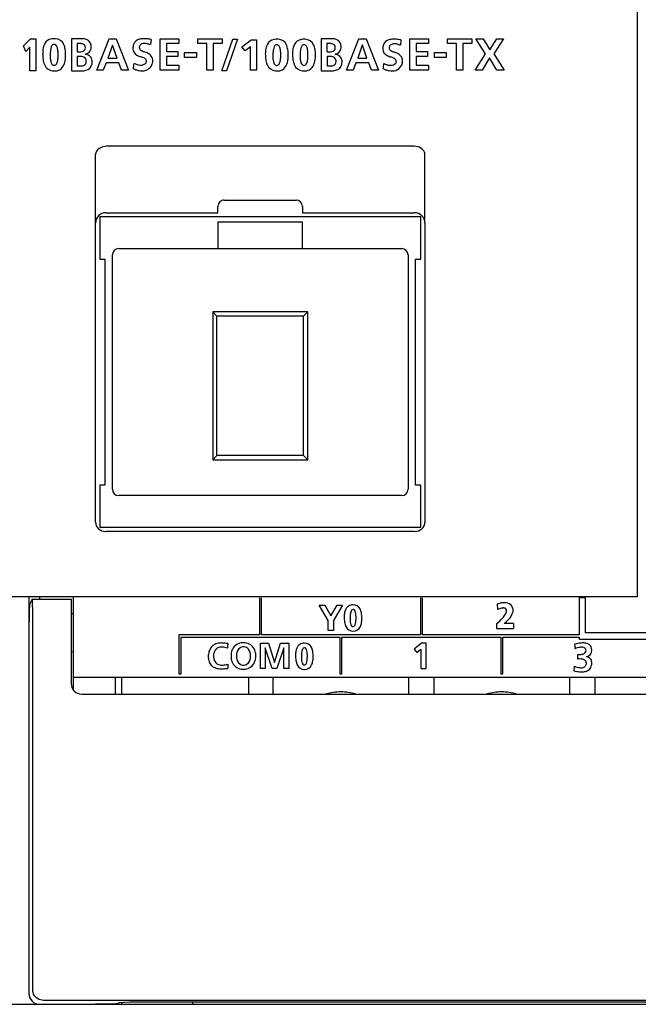
# Model space of a CAD drawing. Extents: x 0 to 220, y 0 to 90.
# Drawn here: x 35 to 65, y 0 to 46 of the extents above; entities that cross this region are included whole.
import ezdxf

# ---------------------------------------------------------------- set-up
doc = ezdxf.new("R2010")
doc.units = 0
doc.layers.add('DEFAULT_255_2_778', color=255, linetype='CONTINUOUS')

msp = doc.modelspace()

# ---------------------------------------------------------------- linework, layer by layer
at = {"layer": 'DEFAULT_255_2_778'}
for p, q in [((64.549, 70.533), (64.549, 19.133)), ((35.486, 45.241), (35.83, 45.578)), ((35.83, 45.578), (36.068, 45.578)), ((36.068, 45.578), (36.068, 44.05)), ((36.943, 45.309), (36.943, 45.309)), ((38.218, 45.578), (37.761, 45.578)), ((37.761, 45.578), (37.761, 44.05)), ((38.201, 45.343), (38.033, 45.343)), ((38.033, 45.343), (38.033, 44.959)), ((38.959, 44.086), (39.541, 45.578)), ((39.701, 45.279), (39.485, 44.663)), ((39.541, 45.578), (39.879, 45.578)), ((39.706, 45.279), (39.701, 45.279)), ((39.922, 44.663), (39.706, 45.279)), ((39.879, 45.578), (40.466, 44.086)), ((41.535, 45.541), (41.504, 45.296)), ((41.958, 44.086), (41.958, 45.578)), ((41.958, 45.578), (42.84, 45.578)), ((42.84, 45.343), (42.258, 45.343)), ((42.258, 45.343), (42.258, 44.975)), ((42.84, 45.578), (42.84, 45.343)), ((43.738, 45.343), (43.738, 45.578)), ((43.738, 45.578), (44.894, 45.578)), ((44.166, 45.343), (43.738, 45.343)), ((44.166, 44.086), (44.166, 45.343)), ((44.894, 45.343), (44.466, 45.343)), ((44.466, 45.343), (44.466, 44.086)), ((44.883, 44.061), (45.405, 45.554)), ((44.894, 45.578), (44.894, 45.343)), ((45.628, 45.554), (45.106, 44.061)), ((45.405, 45.554), (45.628, 45.554)), ((45.83, 45.19), (46.266, 45.529)), ((46.266, 45.529), (46.531, 45.529)), ((46.531, 45.529), (46.531, 44.086)), ((47.484, 45.289), (47.484, 45.289)), ((48.772, 45.289), (48.772, 45.289)), ((50.047, 45.578), (49.59, 45.578)), ((49.59, 45.578), (49.59, 44.05)), ((50.03, 45.343), (49.861, 45.343)), ((49.861, 45.343), (49.861, 44.959)), ((50.788, 44.086), (51.37, 45.578)), ((51.53, 45.279), (51.314, 44.663)), ((51.37, 45.578), (51.708, 45.578)), ((51.535, 45.279), (51.53, 45.279)), ((51.751, 44.663), (51.535, 45.279)), ((51.708, 45.578), (52.295, 44.086)), ((53.363, 45.517), (53.333, 45.275)), ((53.787, 44.086), (53.787, 45.578)), ((53.787, 45.578), (54.669, 45.578)), ((54.669, 45.343), (54.086, 45.343)), ((54.086, 45.343), (54.086, 44.975)), ((54.669, 45.578), (54.669, 45.343)), ((55.567, 45.343), (55.567, 45.578)), ((55.567, 45.578), (56.723, 45.578)), ((55.996, 45.343), (55.567, 45.343)), ((55.996, 44.086), (55.996, 45.343)), ((56.723, 45.343), (56.295, 45.343)), ((56.295, 45.343), (56.295, 44.086)), ((56.723, 45.578), (56.723, 45.343)), ((57.36, 44.862), (56.915, 45.578)), ((56.915, 45.578), (57.262, 45.578)), ((57.262, 45.578), (57.575, 45.046)), ((57.575, 45.046), (57.894, 45.578)), ((58.215, 45.578), (57.765, 44.862)), ((57.894, 45.578), (58.215, 45.578)), ((35.607, 44.965), (35.486, 45.241)), ((35.798, 45.171), (35.607, 44.965)), ((35.798, 44.05), (35.798, 45.171)), ((37.486, 44.82), (37.486, 44.82)), ((38.197, 44.959), (38.197, 44.959)), ((42.258, 44.975), (42.791, 44.975)), ((42.791, 44.975), (42.791, 44.74)), ((43.115, 44.694), (43.115, 44.921)), ((43.115, 44.921), (43.678, 44.921)), ((43.678, 44.921), (43.678, 44.694)), ((45.979, 45.002), (45.83, 45.19)), ((46.232, 45.2), (45.979, 45.002)), ((46.232, 44.086), (46.232, 45.2)), ((48.027, 44.808), (48.027, 44.808)), ((49.315, 44.808), (49.315, 44.808)), ((50.026, 44.959), (50.026, 44.959)), ((54.086, 44.975), (54.619, 44.975)), ((54.619, 44.975), (54.619, 44.74)), ((54.944, 44.694), (54.944, 44.921)), ((54.944, 44.921), (55.507, 44.921)), ((55.507, 44.921), (55.507, 44.694)), ((56.87, 44.086), (57.36, 44.862)), ((57.765, 44.862), (58.255, 44.086)), ((38.22, 44.734), (38.037, 44.734)), ((38.037, 44.734), (38.037, 44.287)), ((38.736, 44.378), (38.736, 44.378)), ((39.399, 44.428), (39.269, 44.086)), ((40.005, 44.428), (39.399, 44.428)), ((39.485, 44.663), (39.922, 44.663)), ((40.134, 44.086), (40.005, 44.428)), ((42.791, 44.74), (42.258, 44.74)), ((42.258, 44.74), (42.258, 44.321)), ((42.258, 44.321), (42.844, 44.321)), ((42.844, 44.321), (42.844, 44.086)), ((43.678, 44.694), (43.115, 44.694)), ((50.049, 44.734), (49.866, 44.734)), ((49.866, 44.734), (49.866, 44.287)), ((50.565, 44.378), (50.565, 44.378)), ((51.228, 44.428), (51.098, 44.086)), ((51.834, 44.428), (51.228, 44.428)), ((51.314, 44.663), (51.751, 44.663)), ((51.963, 44.086), (51.834, 44.428)), ((54.619, 44.74), (54.086, 44.74)), ((54.086, 44.74), (54.086, 44.321)), ((54.086, 44.321), (54.673, 44.321)), ((54.673, 44.321), (54.673, 44.086)), ((55.507, 44.694), (54.944, 44.694)), ((57.558, 44.667), (57.208, 44.086)), ((57.902, 44.086), (57.558, 44.667)), ((36.068, 44.05), (35.798, 44.05)), ((37.761, 44.05), (38.227, 44.05)), ((38.216, 44.287), (38.216, 44.287)), ((39.269, 44.086), (38.959, 44.086)), ((40.466, 44.086), (40.134, 44.086)), ((42.844, 44.086), (41.958, 44.086)), ((44.466, 44.086), (44.166, 44.086)), ((45.106, 44.061), (44.883, 44.061)), ((46.531, 44.086), (46.232, 44.086)), ((49.59, 44.05), (50.056, 44.05)), ((50.045, 44.287), (50.045, 44.287)), ((51.098, 44.086), (50.788, 44.086)), ((52.295, 44.086), (51.963, 44.086)), ((54.673, 44.086), (53.787, 44.086)), ((56.295, 44.086), (55.996, 44.086)), ((57.208, 44.086), (56.87, 44.086)), ((58.255, 44.086), (57.902, 44.086)), ((53.999, 40.483), (39.581, 40.483)), ((54.244, 40.433), (53.999, 40.483)), ((54.389, 40.336), (54.244, 40.433)), ((54.459, 40.245), (54.389, 40.336)), ((54.484, 40.189), (54.459, 40.245)), ((54.49, 40.167), (54.484, 40.189)), ((54.493, 40.15), (54.49, 40.167)), ((54.499, 40.118), (54.493, 40.15)), ((54.499, 40.091), (54.499, 40.118)), ((38.899, 40.043), (38.899, 40.109)), ((38.899, 36.833), (38.899, 40.043)), ((54.499, 36.833), (54.499, 40.091)), ((54.499, 40.091), (54.499, 40.091)), ((44.999, 37.933), (48.399, 37.933)), ((39.399, 37.333), (44.699, 37.333)), ((44.699, 37.333), (44.699, 37.633)), ((48.699, 37.633), (48.699, 37.333)), ((48.699, 37.333), (53.999, 37.333)), ((39.099, 37.133), (39.099, 35.133)), ((54.299, 37.133), (39.099, 37.133)), ((48.699, 36.883), (44.699, 36.883)), ((44.699, 36.883), (44.699, 35.633)), ((48.699, 35.633), (48.699, 36.883)), ((54.299, 35.133), (54.299, 37.133)), ((38.899, 22.678), (38.899, 36.833)), ((54.499, 36.838), (54.499, 22.678)), ((39.999, 35.633), (44.699, 35.633)), ((44.699, 35.633), (48.699, 35.633)), ((48.699, 35.633), (53.399, 35.633)), ((39.099, 35.133), (39.349, 35.133)), ((39.349, 35.133), (39.349, 24.433)), ((39.699, 24.233), (39.699, 35.333)), ((53.699, 35.333), (53.699, 24.233)), ((54.049, 24.433), (54.049, 35.133)), ((54.049, 35.133), (54.299, 35.133)), ((44.649, 32.433), (44.449, 32.633)), ((48.949, 32.633), (44.449, 32.633)), ((44.449, 32.633), (44.449, 25.633)), ((44.649, 25.833), (44.649, 32.433)), ((48.749, 32.433), (44.649, 32.433)), ((48.749, 32.433), (48.949, 32.633)), ((48.749, 25.833), (48.749, 32.433)), ((48.949, 25.633), (48.949, 32.633)), ((44.649, 25.833), (44.449, 25.633)), ((48.749, 25.833), (44.649, 25.833)), ((48.949, 25.633), (48.749, 25.833)), ((44.449, 25.633), (48.949, 25.633)), ((39.349, 24.433), (39.099, 24.433)), ((39.099, 24.433), (39.099, 22.433)), ((54.299, 24.433), (54.049, 24.433)), ((54.299, 22.433), (54.299, 24.433)), ((53.399, 23.933), (39.999, 23.933)), ((39.099, 22.433), (54.299, 22.433)), ((53.999, 22.233), (39.399, 22.233)), ((64.549, 19.133), (32.599, 19.133)), ((35.749, 19.132), (35.749, 0.332)), ((36.249, 19.133), (36.249, 19.033)), ((37.849, 19.133), (37.849, 14.75)), ((35.776, 18.702), (35.771, 18.631)), ((35.778, 18.738), (35.776, 18.702)), ((35.782, 18.773), (35.778, 18.738)), ((35.789, 18.808), (35.782, 18.773)), ((35.901, 19.033), (35.789, 18.808)), ((35.9, 19.027), (37.748, 19.027)), ((35.909, 19.004), (35.901, 19.033)), ((35.914, 18.963), (35.909, 19.004)), ((35.924, 18.79), (35.914, 18.963)), ((35.933, 18.526), (35.924, 18.79)), ((37.748, 19.027), (37.748, 15.027)), ((46.66, 19.083), (46.66, 17.333)), ((46.76, 17.333), (46.76, 19.083)), ((49.923, 18.009), (49.485, 18.734)), ((49.485, 18.734), (49.766, 18.734)), ((49.766, 18.734), (50.05, 18.231)), ((50.05, 18.231), (50.338, 18.734)), ((50.592, 18.734), (50.163, 18.009)), ((50.338, 18.734), (50.592, 18.734)), ((54.28, 19.083), (54.28, 17.333)), ((54.379, 17.334), (54.379, 19.084)), ((57.914, 18.788), (57.928, 18.532)), ((62.099, 19.084), (61.799, 19.084)), ((61.799, 19.084), (61.799, 17.334)), ((62.099, 17.434), (62.099, 19.084)), ((35.76, 18.277), (35.757, 18.17)), ((35.762, 18.383), (35.76, 18.277)), ((35.766, 18.49), (35.762, 18.383)), ((35.768, 18.561), (35.766, 18.49)), ((35.771, 18.631), (35.768, 18.561)), ((35.932, 0.511), (35.932, 18.521)), ((37.849, 18.326), (37.749, 18.333)), ((51.093, 18.536), (51.093, 18.536)), ((35.752, 17.85), (35.75, 17.566)), ((35.755, 18.028), (35.752, 17.85)), ((35.757, 18.17), (35.755, 18.028)), ((49.923, 17.535), (49.923, 18.009)), ((50.163, 18.009), (50.163, 17.535)), ((51.51, 18.14), (51.51, 18.14)), ((57.891, 17.866), (57.891, 17.639)), ((58.684, 17.866), (58.246, 17.866)), ((58.246, 17.866), (58.246, 17.866)), ((35.75, 17.566), (35.749, 17.21)), ((46.66, 17.333), (42.849, 17.333)), ((42.849, 17.333), (42.849, 15.483)), ((54.28, 17.333), (46.76, 17.333)), ((50.163, 17.535), (49.923, 17.535)), ((61.799, 17.334), (54.379, 17.334)), ((57.891, 17.639), (58.688, 17.639)), ((69.419, 17.434), (62.099, 17.434)), ((42.949, 15.483), (42.949, 17.233)), ((42.949, 17.233), (50.469, 17.233)), ((46.705, 15.735), (46.705, 16.934)), ((46.705, 16.934), (47.09, 16.934)), ((47.09, 16.934), (47.375, 16.025)), ((47.378, 16.025), (47.663, 16.934)), ((47.663, 16.934), (48.048, 16.934)), ((48.048, 16.934), (48.048, 15.735)), ((50.469, 17.233), (50.469, 15.483)), ((50.569, 15.483), (50.569, 17.233)), ((50.569, 17.233), (58.089, 17.233)), ((54.338, 16.934), (53.987, 16.652)), ((54.551, 16.934), (54.338, 16.934)), ((54.551, 15.735), (54.551, 16.934)), ((58.089, 17.233), (58.089, 15.483)), ((58.189, 15.483), (58.189, 17.233)), ((58.189, 17.233), (61.799, 17.233)), ((61.799, 17.233), (61.799, 17.133)), ((61.799, 17.133), (65.609, 17.133)), ((37.749, 16.532), (37.849, 16.539)), ((46.938, 16.724), (46.935, 16.721)), ((46.935, 16.721), (46.935, 15.735)), ((47.261, 15.735), (46.938, 16.724)), ((47.814, 16.724), (47.491, 15.735)), ((47.818, 16.724), (47.814, 16.724)), ((47.818, 15.735), (47.818, 16.724)), ((48.789, 16.72), (48.789, 16.72)), ((53.987, 16.652), (54.108, 16.496)), ((54.108, 16.496), (54.31, 16.661)), ((54.31, 16.661), (54.31, 15.735)), ((61.72, 16.397), (61.72, 16.19)), ((45.165, 15.945), (45.165, 15.746)), ((47.375, 16.025), (47.378, 16.025)), ((49.205, 16.323), (49.205, 16.323)), ((62.148, 16.3), (62.149, 16.3)), ((42.849, 15.483), (42.949, 15.483)), ((45.165, 15.746), (45.165, 15.747)), ((46.935, 15.735), (46.705, 15.735)), ((47.491, 15.735), (47.261, 15.735)), ((48.048, 15.735), (47.818, 15.735)), ((50.469, 15.483), (50.569, 15.483)), ((54.31, 15.735), (54.551, 15.735)), ((58.089, 15.483), (58.189, 15.483)), ((37.849, 15.333), (218.099, 15.333)), ((39.849, 14.533), (39.849, 15.333)), ((40.149, 14.533), (40.149, 15.333)), ((46.149, 15.333), (46.149, 14.533)), ((47.319, 14.533), (47.319, 15.333)), ((53.719, 15.333), (53.719, 14.533)), ((54.939, 14.533), (54.939, 15.333)), ((61.339, 15.333), (61.339, 14.533)), ((62.559, 14.533), (62.559, 15.333)), ((38.249, 14.527), (217.698, 14.527)), ((50.52, 14.632), (50.519, 14.632)), ((58.14, 14.632), (58.139, 14.632)), ((35.935, 0.488), (35.933, 0.515)), ((35.939, 0.439), (35.935, 0.488)), ((35.942, 0.418), (35.939, 0.439)), ((35.948, 0.39), (35.942, 0.418)), ((35.973, 0.319), (35.948, 0.39)), ((36.018, 0.236), (35.973, 0.319)), ((36.1, 0.143), (36.018, 0.236)), ((36.237, 0.056), (36.1, 0.143)), ((36.433, 0.016), (36.237, 0.056)), ((219.516, 0.016), (36.432, 0.016)), ((0.699, -0.167), (39.849, -0.167)), ((39.868, -0.147), (38.9, -0.167)), ((39.849, -0.149), (39.849, -0.167)), ((39.849, -0.167), (212.699, -0.167)), ((39.899, -0.142), (39.868, -0.147)), ((39.899, -0.143), (40.036, -0.075)), ((40.036, -0.075), (40.503, -0.054)), ((40.15, -0.168), (40.15, -0.066)), ((40.503, -0.054), (41.034, -0.05)), ((41.034, -0.05), (214.915, -0.05)), ((43.509, -0.168), (43.509, -0.05))]:
    msp.add_line(p, q, dxfattribs=at)
for centre, radius, start, end in [((37.327, 44.941), 0.924, 159.9471, 175.1082), ((36.897, 45.111), 0.461, 113.6512, 161.4516), ((36.941, 44.963), 0.615, 88.7842, 111.9182), ((36.949, 45.175), 0.134, 92.4927, 159.3415), ((36.945, 45.187), 0.122, 53.8781, 90.8316), ((36.955, 44.887), 0.691, 85.6362, 90.0548), ((36.992, 45.133), 0.444, 23.1237, 87.9773), ((36.88, 45.12), 0.214, 16.9186, 50.6119), ((36.616, 44.953), 0.86, 8.3484, 24.3066), ((38.202, 44.928), 0.416, 85.3336, 90.0955), ((38.239, 44.493), 1.085, 90.0062, 91.1131), ((38.232, 45.141), 0.201, 44.0515, 89.1097), ((38.25, 44.841), 0.738, 75.8184, 90.8336), ((38.21, 45.151), 0.212, 356.399, 37.9799), ((38.361, 45.228), 0.335, 25.0342, 77.9342), ((38.222, 45.183), 0.48, 358.5076, 22.8766), ((41.263, 45.126), 0.589, 162.3123, 180.9612), ((41.057, 45.187), 0.373, 103.2241, 161.6792), ((41.176, 44.805), 0.773, 91.1059, 105.385), ((41.221, 45.142), 0.251, 152.4034, 167.9095), ((41.21, 45.079), 0.277, 87.5179, 139.6302), ((41.197, 44.459), 1.119, 89.9843, 91.8064), ((41.194, 44.207), 1.372, 85.2085, 89.8795), ((41.222, 44.932), 0.423, 87.4379, 89.9822), ((41.209, 44.775), 0.581, 74.2328, 86.8475), ((41.158, 43.766), 1.814, 81.7905, 85.2461), ((41.1, 44.377), 0.994, 66.4718, 74.446), ((41.085, 43.252), 2.333, 78.8801, 81.8014), ((47.435, 45.088), 0.46, 113.2595, 162.0951), ((47.483, 44.93), 0.624, 88.7937, 111.5829), ((47.49, 45.154), 0.136, 92.4707, 159.7811), ((47.486, 45.166), 0.124, 55.4432, 90.8454), ((47.496, 44.847), 0.707, 86.1195, 90.0444), ((47.535, 45.108), 0.444, 23.9404, 88.7776), ((47.428, 45.103), 0.209, 17.1135, 52.01), ((47.183, 44.938), 0.834, 8.4754, 24.7919), ((48.722, 45.088), 0.46, 113.2595, 162.0951), ((48.77, 44.93), 0.624, 88.7937, 111.5829), ((48.778, 45.154), 0.136, 92.4707, 159.7811), ((48.774, 45.166), 0.124, 55.4432, 90.8454), ((48.784, 44.847), 0.707, 86.1195, 90.0444), ((48.822, 45.108), 0.444, 23.9404, 88.7776), ((48.715, 45.103), 0.209, 17.1135, 52.01), ((48.471, 44.938), 0.834, 8.4754, 24.7919), ((50.03, 44.928), 0.416, 85.3336, 90.0955), ((50.068, 44.493), 1.085, 90.0062, 91.1131), ((50.061, 45.141), 0.201, 44.0515, 89.1097), ((50.079, 44.841), 0.738, 75.8184, 90.8336), ((50.039, 45.151), 0.212, 356.399, 37.9799), ((50.19, 45.228), 0.335, 25.0342, 77.9342), ((50.051, 45.183), 0.48, 358.5076, 22.8766), ((53.071, 45.108), 0.568, 161.6814, 181.0052), ((52.88, 45.165), 0.369, 103.9361, 160.8321), ((53.001, 44.796), 0.757, 91.8252, 106.0364), ((53.034, 45.063), 0.271, 122.9938, 139.5893), ((53.043, 45.039), 0.296, 88.4152, 121.7656), ((53.025, 44.439), 1.114, 89.97, 92.4984), ((53.023, 44.16), 1.394, 85.2838, 89.8815), ((53.051, 44.906), 0.429, 87.615, 89.985), ((53.038, 44.748), 0.587, 74.4595, 87.0231), ((52.987, 43.713), 1.842, 81.9186, 85.3208), ((52.93, 44.346), 1.004, 66.7998, 74.6786), ((52.914, 43.192), 2.368, 79.0517, 81.9294), ((37.928, 44.873), 1.528, 174.4898, 180.1575), ((38.223, 44.857), 1.824, 179.6098, 188.2202), ((39.191, 44.788), 2.433, 177.0442, 180.1021), ((38.449, 44.772), 1.692, 179.6109, 186.1403), ((38.079, 44.854), 1.319, 169.7384, 177.4151), ((37.276, 45.006), 0.502, 154.4411, 170.4822), ((36.45, 44.965), 0.672, 5.947, 18.8666), ((35.501, 44.853), 1.628, 359.5932, 6.4285), ((34.978, 44.783), 2.15, 358.7052, 0.0179), ((34.949, 44.841), 2.179, 359.9114, 0.0032), ((34.533, 44.842), 2.595, 358.709, 359.8992), ((35.866, 44.832), 1.62, 359.5782, 8.7215), ((35.799, 44.809), 1.687, 351.7008, 0.39), ((38.108, 46.148), 1.191, 266.3607, 270.0998), ((38.108, 46.597), 1.64, 270.0804, 273.101), ((38.202, 45.29), 0.331, 269.1407, 293.4458), ((38.268, 45.125), 0.153, 295.1492, 4.5379), ((38.38, 45.16), 0.315, 276.6217, 349.6266), ((38.301, 44.24), 0.618, 69.756, 79.1543), ((38.406, 44.494), 0.343, 32.7962, 71.6128), ((38.126, 45.246), 0.583, 345.783, 351.0812), ((37.965, 45.171), 0.737, 358.8394, 359.9947), ((41.522, 45.116), 0.847, 180.0073, 181.4093), ((41.035, 45.117), 0.361, 183.4942, 240.7287), ((41.218, 45.418), 0.713, 239.7471, 257.1793), ((41.141, 45.161), 0.168, 168.4401, 179.7868), ((41.131, 45.167), 0.158, 181.7363, 238.9169), ((41.303, 45.405), 0.452, 235.8051, 251.7851), ((41.433, 45.752), 0.821, 250.739, 254.3018), ((40.911, 44.046), 0.962, 60.0979, 71.8759), ((41.142, 44.438), 0.508, 38.6362, 60.5978), ((48.446, 44.86), 1.505, 174.9878, 180.1291), ((48.699, 44.844), 1.758, 179.5901, 188.5074), ((47.87, 44.92), 0.926, 160.5243, 175.635), ((49.702, 44.776), 2.403, 177.3099, 180.0838), ((48.62, 44.836), 1.319, 169.8169, 177.7287), ((47.817, 44.986), 0.502, 154.7365, 170.472), ((47.011, 44.95), 0.652, 6.0489, 19.1595), ((46.094, 44.84), 1.576, 359.5868, 6.5337), ((45.158, 44.83), 2.512, 358.6878, 359.8975), ((45.561, 44.828), 2.109, 359.91, 0.0033), ((46.457, 44.82), 1.57, 359.5722, 8.8595), ((46.362, 44.798), 1.666, 352.2276, 0.339), ((49.986, 44.844), 1.758, 179.5901, 188.5074), ((49.733, 44.86), 1.505, 174.9878, 180.1291), ((49.157, 44.92), 0.926, 160.5243, 175.635), ((50.99, 44.776), 2.403, 177.3099, 180.0838), ((49.908, 44.836), 1.319, 169.8169, 177.7287), ((49.105, 44.986), 0.502, 154.7365, 170.472), ((48.299, 44.95), 0.652, 6.0489, 19.1595), ((47.382, 44.84), 1.576, 359.5868, 6.5337), ((46.848, 44.828), 2.109, 359.91, 0.0033), ((46.445, 44.83), 2.512, 358.6878, 359.8975), ((47.745, 44.82), 1.57, 359.5722, 8.8595), ((47.649, 44.798), 1.666, 352.2276, 0.339), ((49.937, 46.148), 1.191, 266.3607, 270.0998), ((49.937, 46.597), 1.64, 270.0804, 273.101), ((50.031, 45.29), 0.331, 269.1407, 293.4458), ((50.097, 45.125), 0.153, 295.1492, 4.5379), ((50.209, 45.16), 0.315, 276.6217, 349.6266), ((50.129, 44.24), 0.618, 69.756, 79.1543), ((50.235, 44.494), 0.343, 32.7962, 71.6128), ((49.955, 45.246), 0.583, 345.783, 351.0812), ((49.793, 45.171), 0.737, 358.8394, 359.9947), ((53.324, 45.098), 0.82, 180.0074, 181.432), ((52.857, 45.101), 0.354, 183.7363, 241.3428), ((53.046, 45.415), 0.72, 240.1555, 257.3683), ((52.965, 45.143), 0.163, 168.2638, 179.7815), ((52.955, 45.149), 0.154, 181.8085, 239.0458), ((53.044, 45.124), 0.245, 152.0368, 167.7186), ((53.128, 45.388), 0.449, 235.9249, 252.0835), ((53.259, 45.744), 0.828, 251.0026, 254.5894), ((52.739, 44.015), 0.979, 60.8877, 72.1221), ((52.967, 44.415), 0.518, 40.41, 61.3879), ((37.393, 44.732), 0.984, 187.9217, 202.2638), ((36.954, 44.544), 0.507, 201.4221, 233.8321), ((37.454, 44.659), 0.69, 185.6417, 198.2378), ((37.002, 44.502), 0.212, 196.2229, 229.3968), ((36.932, 44.431), 0.112, 232.6811, 270.7419), ((36.934, 44.457), 0.138, 270.024, 273.7681), ((36.938, 44.461), 0.142, 271.8623, 340.8591), ((36.602, 44.624), 0.515, 335.9647, 352.0512), ((35.795, 44.753), 1.332, 351.339, 359.178), ((36.975, 44.51), 0.464, 300.4223, 338.234), ((36.566, 44.691), 0.911, 337.1619, 352.0342), ((38.22, 44.633), 0.345, 269.2461, 294.1401), ((38.221, 44.315), 0.419, 84.563, 90.1201), ((38.257, 44.53), 0.203, 34.333, 88.8037), ((38.281, 44.478), 0.18, 296.6813, 5.158), ((38.182, 44.507), 0.278, 357.3687, 29.5588), ((38.363, 44.451), 0.379, 282.8066, 349.0213), ((38.369, 44.492), 0.376, 358.1618, 29.9465), ((38.032, 44.488), 0.713, 351.1537, 357.1758), ((38.157, 44.48), 0.587, 357.2964, 359.976), ((22.499, 46.459), 18.344, 352.7925, 353.5881), ((41.198, 45.389), 1.085, 244.3446, 252.2826), ((41.067, 44.971), 0.647, 252.0759, 264.6203), ((41.045, 44.787), 0.462, 265.1419, 269.9412), ((41.055, 44.64), 0.316, 268.1805, 317.0822), ((40.793, 43.865), 0.898, 67.5043, 72.736), ((40.972, 44.277), 0.449, 52.5467, 68.4533), ((41.158, 44.507), 0.154, 2.2748, 55.4759), ((41.104, 44.528), 0.21, 330.5097, 348.4165), ((41.166, 44.514), 0.146, 349.1253, 359.8553), ((41.015, 44.637), 0.633, 313.1793, 331.6752), ((41.259, 44.539), 0.353, 359.2186, 37.7831), ((40.924, 44.58), 0.693, 339.3939, 347.2062), ((41.118, 44.537), 0.494, 347.0515, 359.6428), ((47.897, 44.719), 0.946, 188.216, 202.9246), ((47.458, 44.516), 0.463, 200.9636, 265.1315), ((48.937, 44.761), 1.638, 179.6047, 186.2408), ((47.971, 44.649), 0.665, 185.7104, 198.7034), ((47.534, 44.493), 0.202, 196.524, 231.695), ((47.474, 44.428), 0.114, 235.3155, 270.7612), ((47.475, 44.455), 0.141, 270.0247, 273.7055), ((47.48, 44.458), 0.143, 271.8044, 341.2393), ((47.137, 44.622), 0.522, 336.3207, 352.4684), ((46.305, 44.749), 1.364, 351.7594, 359.6682), ((45.524, 44.772), 2.145, 359.1735, 0.0073), ((47.522, 44.508), 0.46, 299.2824, 338.6733), ((47.106, 44.69), 0.913, 337.5416, 352.6463), ((49.184, 44.719), 0.946, 188.216, 202.9246), ((48.745, 44.516), 0.463, 200.9636, 265.1315), ((50.224, 44.761), 1.638, 179.6047, 186.2408), ((49.258, 44.649), 0.665, 185.7104, 198.7034), ((48.822, 44.493), 0.202, 196.524, 231.695), ((48.761, 44.428), 0.114, 235.3155, 270.7612), ((48.763, 44.455), 0.141, 270.0247, 273.7055), ((48.767, 44.458), 0.143, 271.8044, 341.2393), ((48.425, 44.622), 0.522, 336.3207, 352.4684), ((47.592, 44.749), 1.364, 351.7594, 359.6682), ((46.811, 44.772), 2.145, 359.1735, 0.0073), ((48.809, 44.508), 0.46, 299.2824, 338.6733), ((48.394, 44.69), 0.913, 337.5416, 352.6463), ((50.049, 44.633), 0.345, 269.2461, 294.1401), ((50.05, 44.315), 0.419, 84.563, 90.1201), ((50.085, 44.53), 0.203, 34.333, 88.8037), ((50.11, 44.478), 0.18, 296.6813, 5.158), ((50.011, 44.507), 0.278, 357.3687, 29.5588), ((50.192, 44.451), 0.379, 282.8066, 349.0213), ((50.198, 44.492), 0.376, 358.1618, 29.9465), ((49.861, 44.488), 0.713, 351.1537, 357.1758), ((49.986, 44.48), 0.587, 357.2964, 359.976), ((34.484, 46.473), 18.191, 352.6818, 353.4709), ((53.025, 45.395), 1.096, 244.712, 252.5557), ((52.895, 44.975), 0.657, 252.3542, 264.7107), ((52.874, 44.79), 0.47, 265.2209, 269.9422), ((52.884, 44.638), 0.318, 268.1207, 316.4871), ((52.624, 43.846), 0.905, 67.7289, 72.9982), ((52.805, 44.269), 0.445, 52.652, 68.7046), ((52.991, 44.499), 0.15, 2.3478, 55.5895), ((52.938, 44.52), 0.204, 330.0813, 348.2156), ((52.999, 44.506), 0.141, 348.946, 359.8522), ((52.855, 44.63), 0.623, 312.4645, 331.279), ((53.097, 44.531), 0.344, 359.2593, 39.775), ((52.771, 44.572), 0.674, 339.0997, 347.0119), ((52.961, 44.529), 0.479, 346.854, 359.6352), ((36.932, 44.549), 0.499, 236.2116, 269.967), ((36.954, 44.779), 0.729, 268.2747, 270.0086), ((36.968, 44.563), 0.514, 268.4383, 298.0339), ((38.119, 45.497), 1.212, 266.1036, 270.1051), ((38.119, 45.947), 1.662, 270.0853, 273.327), ((38.221, 44.905), 0.855, 270.3598, 285.3354), ((41.334, 45.543), 1.525, 245.3241, 250.1986), ((41.192, 45.142), 1.099, 250.086, 257.883), ((41.12, 44.799), 0.749, 257.745, 269.6118), ((41.127, 44.525), 0.475, 268.5507, 312.4893), ((47.494, 44.737), 0.687, 263.6694, 270.1099), ((47.509, 44.574), 0.524, 268.5016, 296.9434), ((48.782, 44.737), 0.687, 263.6694, 270.1099), ((48.797, 44.574), 0.524, 268.5016, 296.9434), ((49.948, 45.497), 1.212, 266.1036, 270.1051), ((49.948, 45.947), 1.662, 270.0853, 273.327), ((50.05, 44.905), 0.855, 270.3598, 285.3354), ((53.166, 45.572), 1.555, 245.688, 250.1324), ((53.023, 45.167), 1.125, 249.9815, 258.046), ((52.949, 44.81), 0.76, 257.9368, 269.6195), ((52.956, 44.529), 0.48, 268.5136, 311.6624), ((39.278, 40.069), 0.377, 106.8012, 173.9418), ((39.493, 39.491), 0.993, 88.7149, 109.0625), ((39.515, 38.932), 1.552, 87.5848, 89.9801), ((39.279, 40.067), 0.379, 173.6869, 173.8358), ((44.998, 37.633), 0.298, 134.8992, 179.992), ((44.999, 37.633), 0.3, 89.9494, 135.0063), ((48.399, 37.633), 0.3, 0.0209, 89.9791), ((39.399, 36.833), 0.5, 90.0087, 180.0028), ((53.999, 36.833), 0.5, 0.5958, 90.0032), ((39.999, 35.333), 0.3, 90.0209, 179.9791), ((53.399, 35.333), 0.3, 0.025, 89.9941), ((39.999, 24.233), 0.3, 180.0209, 269.9791), ((53.399, 24.233), 0.3, 270.0059, 359.975), ((39.322, 22.683), 0.422, 180.6287, 229.1819), ((54.077, 22.683), 0.422, 310.7187, 359.381), ((39.394, 22.764), 0.532, 228.9827, 270.0064), ((39.394, 22.763), 0.53, 270.0001, 270.4875), ((54.003, 22.765), 0.533, 269.5428, 310.982), ((51.086, 18.379), 0.38, 123.0137, 162.711), ((51.089, 18.335), 0.42, 88.1085, 120.0385), ((51.122, 18.413), 0.342, 27.2235, 93.3376), ((58.46, 17.209), 1.671, 106.5186, 109.0821), ((58.344, 17.613), 1.25, 99.8566, 106.7019), ((58.273, 18.034), 0.824, 90.3494, 99.948), ((58.268, 18.243), 0.614, 85.1615, 90.0671), ((58.303, 18.464), 0.392, 32.493, 87.4903), ((58.279, 18.503), 0.393, 0.0978, 25.797), ((52.033, 18.181), 1.356, 175.8521, 180.0963), ((51.498, 18.231), 0.818, 161.3962, 176.6232), ((52.276, 18.148), 1.323, 171.686, 178.8151), ((51.429, 18.279), 0.466, 156.7091, 172.5424), ((51.1, 18.432), 0.105, 93.7648, 162.6365), ((51.094, 18.442), 0.0944, 74.418, 90.2769), ((51.076, 18.415), 0.125, 17.1702, 69.693), ((50.736, 18.274), 0.493, 6.0823, 21.1753), ((49.884, 18.167), 1.352, 359.5222, 6.7931), ((50.85, 18.271), 0.649, 8.9295, 27.3752), ((50.17, 18.152), 1.34, 359.4816, 9.4474), ((58.555, 16.962), 1.69, 107.8592, 111.7879), ((58.338, 17.64), 0.978, 102.2909, 107.941), ((58.241, 18.096), 0.512, 93.4042, 102.4922), ((57.264, 18.914), 1.199, 318.012, 334.5654), ((58.226, 18.281), 0.327, 90.0409, 92.866), ((58.232, 18.426), 0.182, 67.6899, 91.8417), ((58.259, 18.502), 0.102, 357.6273, 65.1683), ((57.918, 18.517), 0.445, 344.6083, 350.5341), ((58.083, 18.49), 0.277, 350.3806, 359.5885), ((58.159, 18.488), 0.201, 359.9719, 2.7866), ((57.996, 18.589), 0.69, 324.7368, 341.5724), ((58.232, 18.507), 0.441, 341.9878, 359.6317), ((52.195, 18.167), 1.518, 179.5379, 188.7295), ((51.444, 18.046), 0.757, 188.3245, 204.4688), ((51.084, 17.871), 0.357, 202.8641, 272.9041), ((53.226, 18.111), 2.274, 178.3806, 180.0333), ((52.332, 18.098), 1.38, 179.5111, 186.7326), ((51.446, 17.987), 0.487, 186.0072, 201.074), ((51.102, 17.845), 0.116, 196.4216, 252.5737), ((51.086, 17.82), 0.0876, 257.6064, 270.18), ((51.087, 17.833), 0.1, 270.0279, 273.9485), ((51.087, 17.843), 0.111, 273.1057, 344.0452), ((51.121, 17.858), 0.344, 266.9354, 337.8464), ((50.751, 17.991), 0.477, 338.1037, 354.0147), ((49.905, 18.099), 1.33, 353.1878, 0.4771), ((49.008, 18.156), 2.227, 358.8153, 359.9832), ((50.763, 18.026), 0.739, 336.2627, 352.6549), ((50.064, 18.13), 1.446, 352.1063, 0.375), ((56.375, 19.805), 2.461, 308.0307, 308.5966), ((56.721, 19.391), 1.922, 308.2287, 318.2546), ((56.914, 19.513), 2.119, 308.972, 315.4144), ((57.535, 18.906), 1.25, 315.2554, 325.0782), ((78.101, 17.865), 19.418, 179.9967, 180.1303), ((67.7, 17.832), 9.016, 180.0716, 180.7429), ((60.245, 17.728), 1.56, 180.4773, 182.7405), ((58.721, 17.651), 0.0354, 176.2464, 199.5736), ((44.776, 16.42), 0.518, 102.1928, 137.4226), ((44.869, 16.054), 0.896, 89.4263, 103.059), ((44.875, 15.626), 1.323, 85.1248, 89.899), ((44.846, 15.274), 1.677, 81.4272, 85.1504), ((44.799, 14.95), 2.005, 79.4901, 81.4734), ((47.372, 16.635), 2.226, 172.6303, 176.8854), ((45.861, 16.422), 0.531, 88.4915, 153.2358), ((45.875, 16.334), 0.618, 86.8442, 89.9969), ((45.909, 16.169), 0.784, 89.9973, 90.298), ((45.943, 16.414), 0.541, 26.77, 93.5387), ((48.781, 16.562), 0.38, 123.0137, 162.711), ((48.784, 16.518), 0.42, 88.1085, 120.0385), ((48.818, 16.596), 0.342, 27.2235, 93.3376), ((62.272, 14.275), 2.706, 104.2459, 104.68), ((115.4, 21.353), 53.999, 184.738, 184.8733), ((62.167, 14.7), 2.269, 100.9126, 104.3306), ((62.045, 15.339), 1.618, 96.3556, 100.9534), ((61.989, 15.85), 1.105, 90.2153, 96.4106), ((61.985, 16.071), 0.884, 89.2034, 90.0021), ((61.998, 16.34), 0.614, 74.6997, 90.0182), ((62.088, 16.64), 0.301, 30.3943, 76.1499), ((45.251, 16.277), 1.013, 164.981, 178.1529), ((44.828, 16.395), 0.574, 139.148, 165.5125), ((45.461, 16.27), 0.976, 174.1337, 176.7606), ((45.137, 16.312), 0.65, 159.9144, 174.8777), ((44.833, 16.432), 0.322, 116.521, 161.3756), ((44.856, 16.35), 0.406, 88.5862, 114.3451), ((44.865, 16.094), 0.662, 84.1658, 89.877), ((44.838, 15.849), 0.909, 77.3035, 84.0656), ((44.753, 15.464), 1.303, 72.3362, 77.3595), ((46.213, 16.704), 1.065, 177.1691, 179.887), ((46.163, 16.358), 0.842, 175.5885, 180.0431), ((46.228, 16.357), 0.906, 180.0034, 181.0959), ((46.228, 16.312), 0.906, 178.9041, 179.9966), ((45.969, 16.38), 0.646, 154.2411, 176.262), ((46.386, 16.35), 0.817, 179.9868, 183.0402), ((46.389, 16.316), 0.819, 177.0158, 180.0132), ((46.322, 16.32), 0.752, 172.5245, 177.0424), ((45.983, 16.392), 0.408, 128.3952, 176.425), ((45.9, 16.451), 0.311, 88.4159, 123.1445), ((45.914, 16.452), 0.311, 56.8503, 91.5859), ((45.831, 16.393), 0.408, 3.5638, 51.5936), ((45.492, 16.321), 0.753, 2.9543, 7.4684), ((45.424, 16.317), 0.82, 359.9871, 2.9812), ((45.426, 16.35), 0.818, 356.9812, 0.0136), ((45.801, 16.366), 0.689, 5.335, 25.029), ((45.525, 16.328), 0.967, 0.5687, 6.0135), ((45.516, 16.342), 0.976, 354.4001, 359.4182), ((49.729, 16.365), 1.356, 175.8521, 180.0963), ((49.891, 16.35), 1.518, 179.5379, 188.7295), ((49.193, 16.414), 0.818, 161.3962, 176.6232), ((50.922, 16.294), 2.274, 178.3806, 180.0333), ((49.971, 16.331), 1.323, 171.686, 178.8151), ((49.124, 16.462), 0.466, 156.7091, 172.5424), ((48.796, 16.615), 0.105, 93.7648, 162.6365), ((48.789, 16.625), 0.0944, 74.418, 90.2769), ((48.771, 16.598), 0.125, 17.1702, 69.693), ((48.431, 16.457), 0.493, 6.0823, 21.1753), ((47.579, 16.35), 1.352, 359.5222, 6.7931), ((46.704, 16.339), 2.227, 358.8153, 359.9832), ((48.546, 16.454), 0.649, 8.9295, 27.3752), ((47.865, 16.335), 1.34, 359.4816, 9.4474), ((78.866, 18.234), 17.332, 184.8571, 185.1462), ((62.154, 15.14), 1.635, 105.1038, 109.6761), ((61.727, 17.64), 1.243, 269.7019, 276.0331), ((61.984, 15.776), 0.976, 98.6496, 105.1925), ((61.923, 16.181), 0.567, 90.386, 98.679), ((61.807, 16.957), 0.555, 275.1493, 291.0289), ((61.927, 16.471), 0.277, 68.7942, 91.5709), ((61.962, 16.595), 0.162, 286.0825, 359.3783), ((61.965, 16.582), 0.16, 4.1122, 67.1059), ((62.06, 16.655), 0.367, 283.9345, 314.2632), ((62.098, 16.593), 0.296, 317.4443, 2.7352), ((62.007, 16.609), 0.387, 3.1362, 28.301), ((61.91, 16.607), 0.484, 0.0227, 2.7387), ((45.073, 16.322), 0.835, 180.9124, 193.2487), ((44.733, 16.231), 0.482, 191.9226, 233.673), ((45.181, 16.357), 0.695, 182.5971, 197.3532), ((44.854, 16.248), 0.351, 196.3127, 232.7332), ((44.855, 16.276), 0.374, 235.2249, 266.3398), ((44.885, 16.495), 0.594, 264.7858, 270.0911), ((44.883, 16.695), 0.795, 270.2414, 277.7785), ((44.838, 17.033), 1.135, 277.7089, 283.147), ((44.762, 17.37), 1.481, 283.0448, 285.7764), ((46.167, 16.312), 0.846, 179.9642, 183.9851), ((45.972, 16.29), 0.65, 183.289, 205.3878), ((45.871, 16.256), 0.544, 206.6893, 271.7555), ((46.321, 16.346), 0.752, 183.0192, 187.2761), ((45.983, 16.275), 0.409, 183.3353, 231.5958), ((45.899, 16.215), 0.311, 236.9033, 271.5802), ((45.914, 16.215), 0.311, 268.4167, 303.1178), ((45.941, 16.253), 0.541, 266.6128, 333.867), ((45.831, 16.274), 0.407, 308.3614, 356.3883), ((45.493, 16.346), 0.751, 352.4912, 357.0077), ((45.789, 16.306), 0.701, 335.4168, 355.093), ((49.14, 16.229), 0.757, 188.3245, 204.4688), ((48.78, 16.055), 0.357, 202.8641, 272.9041), ((50.027, 16.281), 1.38, 179.5111, 186.7326), ((49.141, 16.17), 0.487, 186.0072, 201.074), ((48.798, 16.028), 0.116, 196.4216, 252.5737), ((48.782, 16.003), 0.0876, 257.6064, 270.18), ((48.782, 16.016), 0.1, 270.0279, 273.9485), ((48.783, 16.026), 0.111, 273.1057, 344.0452), ((48.816, 16.041), 0.344, 266.9354, 337.8464), ((48.447, 16.174), 0.477, 338.1037, 354.0147), ((47.6, 16.282), 1.33, 353.1878, 0.4771), ((48.458, 16.209), 0.739, 336.2627, 352.6549), ((47.76, 16.313), 1.446, 352.1063, 0.375), ((61.826, 14.862), 1.332, 91.8932, 94.5674), ((61.818, 15.105), 1.089, 90.0245, 91.8599), ((61.827, 15.528), 0.666, 77.9596, 90.8386), ((61.92, 16.01), 0.23, 272.192, 340.19), ((61.917, 15.922), 0.262, 49.8848, 79.1797), ((61.965, 15.994), 0.176, 357.2708, 46.8723), ((61.759, 15.995), 0.383, 350.5429, 351.6278), ((61.826, 15.987), 0.315, 351.4073, 359.766), ((62.07, 15.848), 0.459, 76.5796, 80.1705), ((62.129, 16.033), 0.265, 28.8709, 79.7641), ((62.008, 15.975), 0.389, 315.0698, 349.4074), ((62.039, 16.005), 0.359, 358.1595, 25.8653), ((61.843, 16.022), 0.559, 347.7818, 349.5629), ((61.727, 15.996), 0.671, 353.516, 358.989), ((61.827, 15.993), 0.57, 359.1218, 359.9957), ((44.785, 16.33), 0.593, 235.2808, 258.7622), ((44.886, 16.793), 1.068, 258.2671, 270.5589), ((44.896, 17.243), 1.518, 270.0246, 272.2418), ((44.884, 17.529), 1.803, 272.278, 275.5723), ((44.844, 17.941), 2.217, 275.5616, 278.3169), ((45.887, 16.356), 0.643, 270.001, 271.8861), ((45.909, 16.499), 0.786, 269.7052, 269.9999), ((63.076, 15.62), 1.527, 177.0454, 179.7367), ((62.04, 17.787), 2.216, 257.1986, 260.7454), ((65.908, 15.474), 4.363, 175.0967, 177.0504), ((62.114, 17.383), 1.632, 250.1991, 253.2687), ((61.968, 16.884), 1.113, 253.0815, 259.6909), ((61.946, 17.204), 1.625, 260.7128, 265.3319), ((61.888, 16.433), 0.655, 259.537, 269.5121), ((61.911, 16.783), 1.202, 265.3623, 269.8942), ((61.883, 16.213), 0.435, 269.8699, 276.0344), ((61.918, 16.348), 0.767, 269.3079, 283.3204), ((62.005, 15.999), 0.407, 282.5987, 312.8975), ((38.248, 15.027), 0.5, 180.0013, 270.0101), ((50.519, 12.131), 2.502, 89.9994, 106.2468), ((50.519, 12.13), 2.502, 73.7558, 89.9713), ((58.139, 12.131), 2.502, 89.9994, 106.2468), ((58.139, 12.13), 2.502, 73.7558, 89.9713), ((36.249, 0.333), 0.5, 180.0414, 269.9586)]:
    msp.add_arc(centre, radius, start, end, dxfattribs=at)

doc.saveas('drawing.dxf')
